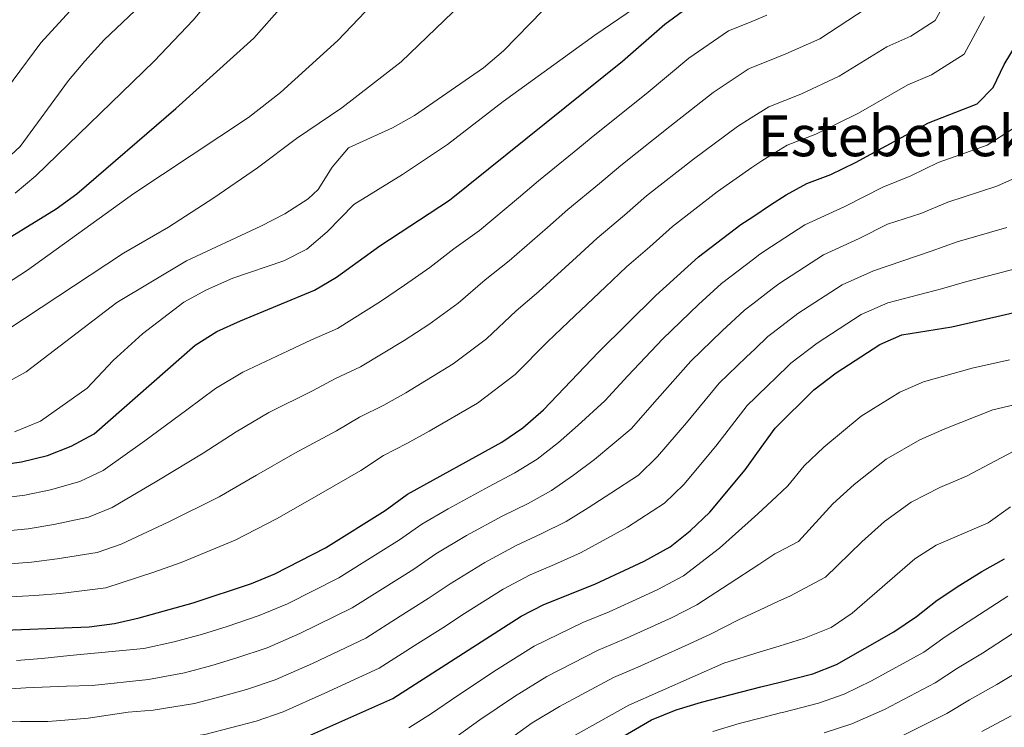
# Model space of a CAD drawing. Units: metres. Extents: x 625985 to 630495, y 4784729 to 4787782.
# Drawn here: x 628151 to 628345, y 4785983 to 4786122 of the extents above; entities that cross this region are included whole.
import ezdxf

# ---------------------------------------------------------------- set-up
doc = ezdxf.new("R2010")
doc.units = ezdxf.units.M
doc.header["$MEASUREMENT"] = 0
for name, color, linetype, lineweight in [('Nivel 4', 7, 'Continuous', 0), ('Nivel 44', 7, 'Continuous', 0), ('Nivel 5', 7, 'Continuous', 0), ('Nivel 61', 7, 'Continuous', 0), ('Nivel 63', 7, 'Continuous', 0)]:
    doc.layers.add(name, color=color, linetype=linetype, lineweight=lineweight)
doc.styles.add('Style-arial', font='arial.shx', dxfattribs={"bigfont": 'arialbig.shx'})

msp = doc.modelspace()

# ---------------------------------------------------------------- linework, layer by layer
at = {"layer": 'Nivel 4', "color": 36, "linetype": 'Continuous', "lineweight": 30, "flags": 128}
for points, elevation in [([(628144.75, 4786076.25), (628158.61, 4786084.74), (628162.63, 4786087.72), (628182.04, 4786104.46), (628197.32, 4786118.2), (628214, 4786137.15)], 775), ([(628113.59, 4786029.62), (628151.81, 4786035.14), (628156.88, 4786036.4), (628161.55, 4786038.26), (628166.06, 4786040.64), (628185.82, 4786058.06), (628190.06, 4786060.7), (628194.71, 4786062.84), (628209.23, 4786068.8), (628213.53, 4786071.35), (628222.09, 4786077.5), (628235.75, 4786086.46), (628269.68, 4786113.71), (628277.94, 4786120.98), (628282.35, 4786124.2)], 750), ([(628145.04, 4786002.04), (628165.03, 4786002.81), (628169.99, 4786003.47), (628174.87, 4786004.57), (628185.45, 4786007.49), (628196.86, 4786011.3), (628201.48, 4786013.21), (628211.38, 4786018.33), (628223.08, 4786025.6), (628227.49, 4786028.82), (628245.98, 4786038.99), (628250.09, 4786041.82), (628254.17, 4786045.33), (628264.92, 4786056.66), (628276.22, 4786067.8), (628284.54, 4786075.33), (628292.84, 4786081.68), (628295.2, 4786083.23), (628298.71, 4786085.52), (628301.72, 4786087.5), (628305.82, 4786089.74), (628310.49, 4786091.52), (628315.37, 4786093.85), (628329.66, 4786101.63), (628339.23, 4786105.35), (628342.35, 4786108.54), (628344.53, 4786113.04), (628347.31, 4786117.71)], 725), ([(628204.62, 4785979.84), (628224.59, 4785988.78), (628249.8, 4786004.91), (628254.24, 4786007.21), (628264.25, 4786011.2), (628273.91, 4786015.69), (628279, 4786018.52), (628282.94, 4786021.6), (628286.8, 4786025.27), (628293.72, 4786033.62), (628296, 4786036.8), (628299.57, 4786041.76), (628307.2, 4786049.3), (628311.54, 4786052.59), (628320.13, 4786058.15), (628324.45, 4786060.04), (628334.22, 4786061.66), (628360.98, 4786067.78)], 700), ([(628265.91, 4785979.11), (628275.37, 4785984.58), (628280.16, 4785986.54), (628285.13, 4785988.07), (628296.79, 4785991.02), (628300.55, 4785991.98), (628306.96, 4785993.6), (628311.63, 4785995.4), (628322.87, 4786001.8), (628327.3, 4786004.83), (628331.36, 4786008.02), (628335.8, 4786010.99), (628340.12, 4786013.64), (628344.57, 4786016.12)], 675)]:
    msp.add_lwpolyline(points, dxfattribs=dict(at, elevation=elevation))
at = {"layer": 'Nivel 5', "color": 36, "linetype": 'Continuous', "lineweight": 0, "flags": 128}
for points, elevation in [([(628148.66, 4786069.92), (628152.93, 4786072.72), (628173.83, 4786087.75), (628196.3, 4786102.66), (628202.61, 4786107.56), (628213.8, 4786117.79), (628231.44, 4786136.25)], 770), ([(628264.22, 4786134.21), (628246.29, 4786115.75), (628242.4, 4786112.4), (628228.88, 4786103.1), (628224.52, 4786100.66), (628215.93, 4786096.73), (628212.68, 4786092.93), (628209.96, 4786088.53), (628208.03, 4786086.74), (628203.45, 4786083.82), (628198.72, 4786081.35), (628184.12, 4786074.54), (628170.46, 4786066.39), (628152.67, 4786052.82), (628143.37, 4786047.74)], 760), ([(628166.27, 4786129.11), (628155.59, 4786117.3)], 790), ([(628144.33, 4786014.79), (628153.74, 4786015.51), (628158.76, 4786016.13), (628166.61, 4786017.38), (628171.34, 4786019), (628180.7, 4786023.4), (628190.54, 4786028.33), (628197.88, 4786032.53), (628205.4, 4786036.86), (628213.58, 4786041.25), (628218.08, 4786043.95), (628222.82, 4786046.26), (628227.16, 4786048.72), (628236.42, 4786054.39), (628243.01, 4786059.29), (628248.81, 4786064.74), (628253.25, 4786068.58), (628260.64, 4786075.29), (628264.71, 4786079.02), (628270.05, 4786083.54), (628274.38, 4786087.29), (628283.57, 4786094.49), (628292.2, 4786100.89), (628294.87, 4786102.58), (628298.33, 4786104.76), (628304.63, 4786107.28), (628312.15, 4786110.8), (628321.52, 4786116.56), (628326.18, 4786118.64), (628331, 4786121.7), (628333.98, 4786127.2)], 735), ([(628193.21, 4786071.17), (628203.26, 4786074.6), (628207.72, 4786076.85), (628211.71, 4786080.25), (628216.94, 4786085.63), (628226.53, 4786091.49), (628235.3, 4786097.35), (628246.28, 4786105.8), (628264.24, 4786118.84), (628278.17, 4786128.37)], 755), ([(628147.89, 4786093.57), (628151.53, 4786096.99), (628160.98, 4786109.92), (628164.21, 4786113.74), (628167.97, 4786117.89), (628176.43, 4786125.95)], 785), ([(628150.57, 4786087.86), (628154.62, 4786091.26), (628177.77, 4786113.74), (628185.44, 4786121.73), (628189.52, 4786126.66)], 780), ([(628198.08, 4786092.78), (628205.7, 4786098.54), (628214.64, 4786104.54), (628226.22, 4786113.56), (628239.77, 4786126.65)], 765), ([(628143.98, 4786021.16), (628153.1, 4786022.05), (628158.14, 4786022.88), (628164.92, 4786024.34), (628169.58, 4786026.21), (628178.32, 4786031.35), (628187.38, 4786036.84), (628193.86, 4786041.04), (628200.29, 4786044.81), (628208.83, 4786049.08), (628213.37, 4786051.51), (628218.29, 4786053.77), (628226.81, 4786058.98), (628231.64, 4786062.09), (628237.43, 4786066.28), (628242.69, 4786070.82), (628247.42, 4786074.54), (628254.94, 4786081.1), (628258.95, 4786084.63), (628265.11, 4786089.73), (628269.3, 4786093.28), (628278.94, 4786100.9), (628287.45, 4786107.58), (628294.3, 4786112.16), (628294.7, 4786112.33), (628298.15, 4786113.72), (628301.7, 4786115.16), (628308.35, 4786118.08), (628317.45, 4786124.03)], 740), ([(628143.63, 4786027.53), (628152.45, 4786028.6), (628157.5, 4786029.64), (628163.24, 4786031.3), (628167.82, 4786033.43), (628175.94, 4786039.3), (628184.22, 4786045.36), (628189.84, 4786049.55), (628195.18, 4786052.75), (628204.08, 4786056.91), (628208.66, 4786059.07), (628213.76, 4786061.28), (628222.2, 4786066.62), (628226.87, 4786069.8), (628231.85, 4786073.26), (628236.57, 4786076.9), (628241.58, 4786080.5), (628249.24, 4786086.91), (628253.2, 4786090.24), (628260.18, 4786095.92), (628264.22, 4786099.26), (628274.31, 4786107.3), (628282.69, 4786114.28), (628290.46, 4786119.64), (628294.55, 4786121.31), (628297.97, 4786122.71)], 745), ([(628144.69, 4786008.41), (628154.38, 4786008.96), (628159.4, 4786009.37), (628168.3, 4786010.43), (628177.71, 4786013.51), (628183.07, 4786015.44), (628193.7, 4786019.81), (628201.9, 4786024.02), (628210.51, 4786028.92), (628218.33, 4786033.43), (628222.79, 4786036.38), (628227.34, 4786038.74), (628231.71, 4786041.18), (628241.2, 4786046.69), (628248.59, 4786052.31), (628254.93, 4786058.66), (628259.09, 4786062.62), (628266.34, 4786069.48), (628270.46, 4786073.41), (628274.99, 4786077.34), (628279.46, 4786081.31), (628288.21, 4786088.09), (628295.04, 4786092.85), (628296.96, 4786094.19), (628298.52, 4786095.13), (628301.98, 4786097.22), (628307.56, 4786099.4), (628315.96, 4786103.52), (628325.59, 4786109.1), (628330.25, 4786111.04), (628336.68, 4786115.12), (628340.65, 4786122.45)], 730), ([(628155.59, 4786117.3), (628144.68, 4786102.65)], 790), ([(628150.79, 4785996.19), (628155.8, 4785996.61), (628161.26, 4785997.19), (628175.78, 4785998.53), (628181.71, 4785999.86), (628187.29, 4786001.37), (628192.1, 4786002.89), (628198.41, 4786005.01), (628203.93, 4786007.35), (628214.02, 4786012.42), (628219.1, 4786015.61), (628225.91, 4786019.85), (628230.28, 4786022.97), (628235.46, 4786025.97), (628243.36, 4786030.28), (628248.56, 4786033), (628252.92, 4786035.7), (628257.09, 4786038.93), (628260.87, 4786042.3), (628266.2, 4786047.12), (628270.68, 4786052.05), (628277.56, 4786059.3), (628284.58, 4786065.99), (628289.07, 4786070.12), (628295.35, 4786074.92), (628296.58, 4786075.86), (628298.87, 4786077.36), (628305.4, 4786081.63), (628313.28, 4786085.22), (628320.7, 4786089), (628326.17, 4786091.24), (628331.54, 4786093.86), (628341.15, 4786097.28), (628346.08, 4786100.39)], 720), ([(628146.59, 4785990.44), (628152.62, 4785990.88), (628160.61, 4785991.15), (628165.61, 4785991.31), (628176.7, 4785992.49), (628183.72, 4785993.82), (628189.12, 4785995.25), (628194.01, 4785996.7), (628199.96, 4785998.72), (628206.39, 4786001.5), (628216.66, 4786006.51), (628222.58, 4786010.25), (628228.74, 4786014.11), (628233.07, 4786017.12), (628239.04, 4786020.7), (628246.08, 4786024.51), (628251.14, 4786027.02), (628255.76, 4786029.57), (628260.02, 4786032.52), (628264.13, 4786035.65), (628271.35, 4786041.66), (628276.44, 4786047.44), (628283.07, 4786054.93), (628289.23, 4786060.82), (628293.6, 4786064.92), (628295.5, 4786066.36), (628299.03, 4786069.06), (628300.32, 4786070.05), (628309.08, 4786075.76), (628316.07, 4786078.93), (628321.64, 4786081.76), (628328.18, 4786083.84), (628333.43, 4786086.09), (628343.08, 4786089.21), (628349.8, 4786092.24)], 715), ([(628149.08, 4786061.11), (628171.79, 4786076.1), (628180.64, 4786081.16), (628189.48, 4786086.92), (628198.08, 4786092.78)], 765), ([(628345, 4786081.14), (628335.32, 4786078.32), (628330.19, 4786076.45), (628318.87, 4786072.63), (628312.76, 4786069.89), (628304.06, 4786064.23), (628299.2, 4786060.52), (628298.14, 4786059.71), (628295.65, 4786057.34), (628293.88, 4786055.66), (628288.58, 4786050.56), (628282.2, 4786042.83), (628276.5, 4786036.19), (628272.81, 4786032.54), (628267.39, 4786029), (628262.94, 4786026.12), (628258.59, 4786023.45), (628253.72, 4786021.03), (628248.8, 4786018.75), (628242.63, 4786015.44), (628235.86, 4786011.27), (628231.56, 4786008.36), (628226.06, 4786004.89), (628219.3, 4786000.6), (628208.84, 4785995.64), (628201.52, 4785992.43), (628195.92, 4785990.52), (628190.95, 4785989.13), (628185.74, 4785987.77), (628177.61, 4785986.45), (628172.68, 4785986.08), (628164.88, 4785984.89), (628159.49, 4785984.46), (628156.98, 4785984.25), (628151.58, 4785984.28), (628146.48, 4785984.16)], 710), ([(628277.88, 4786027.07), (628281.65, 4786030.73), (628287.96, 4786038.23), (628294.1, 4786046.19), (628295.81, 4786047.86), (628298.52, 4786050.49), (628299.38, 4786051.32), (628302.67, 4786054.5), (628307.8, 4786058.41), (628316.45, 4786064.02), (628321.66, 4786066.34), (628332.21, 4786069.06), (628337.21, 4786070.54), (628346.92, 4786073.07)], 705), ([(628150.4, 4786041.05), (628155.53, 4786043.14), (628164.66, 4786049.59), (628169.78, 4786055.04), (628175.52, 4786060.26), (628183.59, 4786066.49), (628188.07, 4786068.9), (628193.21, 4786071.17)], 755), ([(628271.6, 4786007.85), (628276.58, 4786010.15), (628281.63, 4786012.81), (628288.68, 4786018.24), (628296.2, 4786024.98), (628299.83, 4786028.35), (628302.09, 4786030.45), (628305.27, 4786034.37), (628309.12, 4786038.03), (628316.45, 4786044.14), (628324.05, 4786048.81), (628328.67, 4786050.82), (628338.25, 4786053.52), (628345.56, 4786055.19)], 695), ([(628235.61, 4785980.18), (628241.69, 4785984.56), (628248.44, 4785989.18), (628254.8, 4785993.08), (628264.88, 4785998.26), (628269.85, 4786000.34), (628279.26, 4786004.6), (628284.26, 4786007.1), (628290.55, 4786011.21), (628296.38, 4786015.03), (628299.53, 4786017.1), (628300.05, 4786017.37), (628304.2, 4786019.56), (628310.92, 4786026.93), (628315.07, 4786030.73), (628321.37, 4786035.7), (628327.96, 4786039.46), (628332.9, 4786041.6), (628342.28, 4786045.37), (628352.05, 4786047.67)], 690), ([(628267.88, 4785992.86), (628272.65, 4785994.91), (628281.93, 4785999.06), (628286.88, 4786001.4), (628292.42, 4786004.19), (628296.53, 4786006.1), (628300.24, 4786007.82), (628302.44, 4786008.84), (628309.44, 4786012.53), (628316.58, 4786019.48), (628321.02, 4786023.44), (628326.29, 4786027.25), (628331.88, 4786030.12), (628337.12, 4786032.38), (628346.3, 4786037.22)], 685), ([(628150.98, 4785977.82), (628152.72, 4785978.39), (628159.63, 4785978.7), (628166.19, 4785979.82), (628178.52, 4785980.41), (628187.75, 4785981.73), (628192.78, 4785983), (628197.83, 4785984.34), (628203.07, 4785986.14), (628211.3, 4785989.79), (628221.94, 4785994.7), (628229.53, 4785999.53), (628234.39, 4786002.61), (628238.65, 4786005.41), (628246.22, 4786010.18), (628251.52, 4786012.98), (628256.3, 4786015.04), (628261.42, 4786017.32), (628265.86, 4786019.71), (628270.65, 4786022.34), (628277.88, 4786027.07)], 705), ([(628255.44, 4785978.81), (628270.88, 4785987.46), (628289.51, 4785995.69), (628296.67, 4785997.9), (628300.41, 4785999.05), (628305.35, 4786000.58), (628310.55, 4786002.68), (628314.68, 4786005.5), (628326.97, 4786016.14), (628331.2, 4786018.8), (628341.34, 4786023.17), (628345.76, 4786026.31)], 680), ([(628227.78, 4785982.98), (628232.2, 4785985.83), (628237.35, 4785989.37), (628244.93, 4785994.37), (628252.3, 4785999), (628261.88, 4786003.66), (628267.05, 4786005.77), (628271.6, 4786007.85)], 695), ([(628287.34, 4785982.31), (628292.55, 4785983.88), (628296.89, 4785984.98), (628300.67, 4785985.94), (628301.28, 4785986.09), (628308.08, 4785987.82), (628313.14, 4785989.6), (628318.52, 4785992.22), (628328.76, 4785997.81), (628332.94, 4786000.88), (628337.45, 4786003.81), (628345.21, 4786008.83)], 670), ([(628309.2, 4785982.05), (628314.64, 4785983.81), (628321.06, 4785986.58), (628331, 4785991.82), (628335.33, 4785994.68), (628340.27, 4785997.67), (628346.09, 4786001.44)], 665), ([(628323.59, 4785980.95), (628333.25, 4785985.84), (628337.72, 4785988.48), (628343.09, 4785991.53), (628348.78, 4785994.87)], 660), ([(628246.04, 4785979.75), (628251.94, 4785984), (628257.3, 4785987.16), (628261.68, 4785989.57), (628267.88, 4785992.86)], 685), ([(628340.12, 4785982.28), (628345.91, 4785985.39)], 655)]:
    msp.add_lwpolyline(points, dxfattribs=dict(at, elevation=elevation))
at = {"layer": 'Nivel 61', "color": 250, "linetype": 'Continuous', "lineweight": 0}
msp.add_3dface([(626925.9, 4785139.17), (626882.72, 4787452.8), (630266.4, 4787516.79), (630310.74, 4785203.15)], dxfattribs=at)
at = {"layer": 'Nivel 63', "color": 7, "linetype": 'Continuous', "lineweight": 0}
msp.add_3dface([(626041.14, 4784728.63), (625984.97, 4787698.15), (630439.19, 4787782.35), (630495.36, 4784812.83)], dxfattribs=at)

# ---------------------------------------------------------------- texts
at = {"layer": 'Nivel 44', "color": 250, "linetype": 'Continuous', "lineweight": 0, "style": 'Style-arial'}
msp.add_text('Estebeneko Borda Berri', height=8, dxfattribs=at).set_placement((628296.2, 4786095.08, 730.71))

doc.saveas('drawing.dxf')
